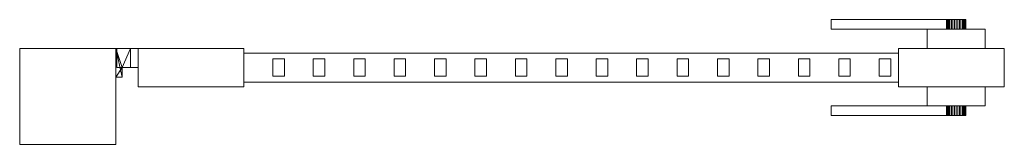
# Model space of a CAD drawing. Units: millimetres. Extents: x 0 to 3531, y 0 to 220.
# Drawn here: x 0 to 1023, y 0 to 130 of the extents above; entities that cross this region are included whole.
import ezdxf

# ---------------------------------------------------------------- set-up
doc = ezdxf.new("R2010")
doc.units = ezdxf.units.MM
doc.header["$LTSCALE"] = 5.08
doc.layers.add('ｴｸｽﾗｲﾝ引戸2型015', color=7, linetype='Continuous')

# ---------------------------------------------------------------- blocks, each defined once
blk = doc.blocks.new('_____Y引戸2型015')
at = {"layer": 'ｴｸｽﾗｲﾝ引戸2型015', "color": 250, "linetype": 'Continuous', "lineweight": 15}
for points in [[(963, 120, 840), (843, 120, 840), (843, 130, 840), (963, 130, 840)], [(843, 120, 862), (963, 120, 862), (963, 130, 862), (843, 130, 862)], [(963, 130, 840), (843, 130, 840), (843, 130, 862), (963, 130, 862)], [(843, 130, 840), (843, 120, 840), (843, 120, 862), (843, 130, 862)], [(963, 120, 840), (963, 130, 840), (963, 130, 862), (963, 120, 862)], [(982.848078, 130, 848.263518), (963.603074, 130, 846.579799), (963.151922, 130, 848.263518), (963, 130, 850)], [(982.848078, 130, 848.263518), (963, 130, 850), (963.151922, 130, 851.736482), (963.603074, 130, 853.420201)], [(963.151922, 130, 851.736482), (963, 130, 850), (963, 120, 850), (963.151922, 120, 851.736482)], [(963, 130, 850), (963.151922, 130, 848.263518), (963.151922, 120, 848.263518), (963, 120, 850)], [(963.603074, 130, 853.420201), (963.151922, 130, 851.736482), (963.151922, 120, 851.736482), (963.603074, 120, 853.420201)], [(963.151922, 130, 848.263518), (963.603074, 130, 846.579799), (963.603074, 120, 846.579799), (963.151922, 120, 848.263518)], [(982.848078, 130, 848.263518), (965.339556, 130, 843.572124), (964.339746, 130, 845), (963.603074, 130, 846.579799)], [(982.848078, 130, 848.263518), (963.603074, 130, 853.420201), (964.339746, 130, 855), (965.339556, 130, 856.427876)], [(964.339746, 130, 855), (963.603074, 130, 853.420201), (963.603074, 120, 853.420201), (964.339746, 120, 855)], [(963.603074, 130, 846.579799), (964.339746, 130, 845), (964.339746, 120, 845), (963.603074, 120, 846.579799)], [(965.339556, 130, 856.427876), (964.339746, 130, 855), (964.339746, 120, 855), (965.339556, 120, 856.427876)], [(964.339746, 130, 845), (965.339556, 130, 843.572124), (965.339556, 120, 843.572124), (964.339746, 120, 845)], [(982.848078, 130, 848.263518), (968, 130, 841.339746), (966.572124, 130, 842.339556), (965.339556, 130, 843.572124)], [(982.848078, 130, 848.263518), (965.339556, 130, 856.427876), (966.572124, 130, 857.660444), (968, 130, 858.660254)], [(966.572124, 130, 857.660444), (965.339556, 130, 856.427876), (965.339556, 120, 856.427876), (966.572124, 120, 857.660444)], [(965.339556, 130, 843.572124), (966.572124, 130, 842.339556), (966.572124, 120, 842.339556), (965.339556, 120, 843.572124)], [(968, 130, 858.660254), (966.572124, 130, 857.660444), (966.572124, 120, 857.660444), (968, 120, 858.660254)], [(966.572124, 130, 842.339556), (968, 130, 841.339746), (968, 120, 841.339746), (966.572124, 120, 842.339556)], [(982.848078, 130, 848.263518), (971.263518, 130, 840.151922), (969.579799, 130, 840.603074), (968, 130, 841.339746)], [(982.848078, 130, 848.263518), (968, 130, 858.660254), (969.579799, 130, 859.396926), (971.263518, 130, 859.848078)], [(969.579799, 130, 859.396926), (968, 130, 858.660254), (968, 120, 858.660254), (969.579799, 120, 859.396926)], [(968, 130, 841.339746), (969.579799, 130, 840.603074), (969.579799, 120, 840.603074), (968, 120, 841.339746)], [(971.263518, 130, 859.848078), (969.579799, 130, 859.396926), (969.579799, 120, 859.396926), (971.263518, 120, 859.848078)], [(969.579799, 130, 840.603074), (971.263518, 130, 840.151922), (971.263518, 120, 840.151922), (969.579799, 120, 840.603074)], [(982.848078, 130, 848.263518), (974.736482, 130, 840.151922), (973, 130, 840), (971.263518, 130, 840.151922)], [(982.848078, 130, 848.263518), (971.263518, 130, 859.848078), (973, 130, 860), (974.736482, 130, 859.848078)], [(973, 130, 860), (971.263518, 130, 859.848078), (971.263518, 120, 859.848078), (973, 120, 860)], [(971.263518, 130, 840.151922), (973, 130, 840), (973, 120, 840), (971.263518, 120, 840.151922)], [(974.736482, 130, 859.848078), (973, 130, 860), (973, 120, 860), (974.736482, 120, 859.848078)], [(973, 130, 840), (974.736482, 130, 840.151922), (974.736482, 120, 840.151922), (973, 120, 840)], [(982.848078, 130, 848.263518), (978, 130, 841.339746), (976.420201, 130, 840.603074), (974.736482, 130, 840.151922)], [(982.848078, 130, 848.263518), (974.736482, 130, 859.848078), (976.420201, 130, 859.396926), (978, 130, 858.660254)], [(976.420201, 130, 859.396926), (974.736482, 130, 859.848078), (974.736482, 120, 859.848078), (976.420201, 120, 859.396926)], [(974.736482, 130, 840.151922), (976.420201, 130, 840.603074), (976.420201, 120, 840.603074), (974.736482, 120, 840.151922)], [(978, 130, 858.660254), (976.420201, 130, 859.396926), (976.420201, 120, 859.396926), (978, 120, 858.660254)], [(976.420201, 130, 840.603074), (978, 130, 841.339746), (978, 120, 841.339746), (976.420201, 120, 840.603074)], [(982.848078, 130, 848.263518), (980.660444, 130, 843.572124), (979.427876, 130, 842.339556), (978, 130, 841.339746)], [(982.848078, 130, 848.263518), (978, 130, 858.660254), (979.427876, 130, 857.660444), (980.660444, 130, 856.427876)], [(979.427876, 130, 857.660444), (978, 130, 858.660254), (978, 120, 858.660254), (979.427876, 120, 857.660444)], [(978, 130, 841.339746), (979.427876, 130, 842.339556), (979.427876, 120, 842.339556), (978, 120, 841.339746)], [(980.660444, 130, 856.427876), (979.427876, 130, 857.660444), (979.427876, 120, 857.660444), (980.660444, 120, 856.427876)], [(979.427876, 130, 842.339556), (980.660444, 130, 843.572124), (980.660444, 120, 843.572124), (979.427876, 120, 842.339556)], [(982.848078, 130, 848.263518), (982.396926, 130, 846.579799), (981.660254, 130, 845), (980.660444, 130, 843.572124)], [(982.848078, 130, 848.263518), (980.660444, 130, 856.427876), (981.660254, 130, 855), (982.396926, 130, 853.420201)], [(981.660254, 130, 855), (980.660444, 130, 856.427876), (980.660444, 120, 856.427876), (981.660254, 120, 855)], [(980.660444, 130, 843.572124), (981.660254, 130, 845), (981.660254, 120, 845), (980.660444, 120, 843.572124)], [(982.396926, 130, 853.420201), (981.660254, 130, 855), (981.660254, 120, 855), (982.396926, 120, 853.420201)], [(981.660254, 130, 845), (982.396926, 130, 846.579799), (982.396926, 120, 846.579799), (981.660254, 120, 845)], [(982.848078, 130, 848.263518), (982.396926, 130, 853.420201), (982.848078, 130, 851.736482), (983, 130, 850)], [(982.848078, 130, 851.736482), (982.396926, 130, 853.420201), (982.396926, 120, 853.420201), (982.848078, 120, 851.736482)], [(982.396926, 130, 846.579799), (982.848078, 130, 848.263518), (982.848078, 120, 848.263518), (982.396926, 120, 846.579799)], [(982.848078, 130, 848.263518), (983, 130, 850), (983, 120, 850), (982.848078, 120, 848.263518)], [(983, 130, 850), (982.848078, 130, 851.736482), (982.848078, 120, 851.736482), (983, 120, 850)], [(843, 120, 840), (963, 120, 840), (963, 120, 862), (843, 120, 862)], [(1003, 100, 825), (943, 100, 825), (943, 120, 825), (1003, 120, 825)], [(943, 100, 885), (1003, 100, 885), (1003, 120, 885), (943, 120, 885)], [(1003, 120, 825), (943, 120, 825), (943, 120, 885), (1003, 120, 885)], [(943, 120, 825), (943, 100, 825), (943, 100, 885), (943, 120, 885)], [(982.848078, 120, 848.263518), (963.603074, 120, 853.420201), (963.151922, 120, 851.736482), (963, 120, 850)], [(982.848078, 120, 848.263518), (963, 120, 850), (963.151922, 120, 848.263518), (963.603074, 120, 846.579799)], [(982.848078, 120, 848.263518), (965.339556, 120, 856.427876), (964.339746, 120, 855), (963.603074, 120, 853.420201)], [(982.848078, 120, 848.263518), (963.603074, 120, 846.579799), (964.339746, 120, 845), (965.339556, 120, 843.572124)], [(982.848078, 120, 848.263518), (968, 120, 858.660254), (966.572124, 120, 857.660444), (965.339556, 120, 856.427876)], [(982.848078, 120, 848.263518), (965.339556, 120, 843.572124), (966.572124, 120, 842.339556), (968, 120, 841.339746)], [(982.848078, 120, 848.263518), (971.263518, 120, 859.848078), (969.579799, 120, 859.396926), (968, 120, 858.660254)], [(982.848078, 120, 848.263518), (968, 120, 841.339746), (969.579799, 120, 840.603074), (971.263518, 120, 840.151922)], [(982.848078, 120, 848.263518), (974.736482, 120, 859.848078), (973, 120, 860), (971.263518, 120, 859.848078)], [(982.848078, 120, 848.263518), (971.263518, 120, 840.151922), (973, 120, 840), (974.736482, 120, 840.151922)], [(982.848078, 120, 848.263518), (978, 120, 858.660254), (976.420201, 120, 859.396926), (974.736482, 120, 859.848078)], [(982.848078, 120, 848.263518), (974.736482, 120, 840.151922), (976.420201, 120, 840.603074), (978, 120, 841.339746)], [(982.848078, 120, 848.263518), (980.660444, 120, 856.427876), (979.427876, 120, 857.660444), (978, 120, 858.660254)], [(982.848078, 120, 848.263518), (978, 120, 841.339746), (979.427876, 120, 842.339556), (980.660444, 120, 843.572124)], [(982.848078, 120, 848.263518), (982.396926, 120, 853.420201), (981.660254, 120, 855), (980.660444, 120, 856.427876)], [(982.848078, 120, 848.263518), (980.660444, 120, 843.572124), (981.660254, 120, 845), (982.396926, 120, 846.579799)], [(982.848078, 120, 848.263518), (983, 120, 850), (982.848078, 120, 851.736482), (982.396926, 120, 853.420201)], [(1003, 100, 825), (1003, 120, 825), (1003, 120, 885), (1003, 100, 885)], [(100, 0), (0, 0), (0, 100), (100, 100)], [(0, 0, 1550), (100, 0, 1550), (100, 100, 1550), (0, 100, 1550)], [(100, 100), (0, 100), (0, 100, 1550), (100, 100, 1550)], [(0, 100), (0, 0), (0, 0, 1550), (0, 100, 1550)], [(100, 0), (100, 100), (100, 100, 1550), (100, 0, 1550)], [(100, 70, 125), (100, 70, 165), (100, 100, 165), (100, 100, 125)], [(100, 100, 125), (100, 100, 165), (115, 100, 165), (115, 100, 125)], [(106.5, 80, 125), (100, 70, 125), (100, 100, 125)], [(115, 100, 125), (106.5, 80, 125), (100, 100, 125)], [(100, 100, 165), (100, 70, 165), (106.5, 70, 165)], [(100, 100, 165), (106.5, 70, 165), (106.5, 80, 165)], [(115, 100, 165), (100, 100, 165), (106.5, 80, 165)], [(100, 70, 1315), (100, 70, 1355), (100, 100, 1355), (100, 100, 1315)], [(100, 100, 1315), (100, 100, 1355), (115, 100, 1355), (115, 100, 1315)], [(106.5, 80, 1315), (100, 70, 1315), (100, 100, 1315)], [(115, 100, 1315), (106.5, 80, 1315), (100, 100, 1315)], [(100, 100, 1355), (100, 70, 1355), (106.5, 70, 1355)], [(100, 100, 1355), (106.5, 70, 1355), (106.5, 80, 1355)], [(115, 100, 1355), (100, 100, 1355), (106.5, 80, 1355)], [(101, 100, 165), (101, 100, 215), (123, 100, 215), (123, 100, 165)], [(101, 80, 165), (101, 80, 215), (101, 100, 215), (101, 100, 165)], [(101, 100, 165), (123, 100, 165), (123, 80, 165), (101, 80, 165)], [(101, 100, 215), (101, 80, 215), (123, 80, 215), (123, 100, 215)], [(101, 100, 1355), (101, 100, 1405), (123, 100, 1405), (123, 100, 1355)], [(101, 80, 1355), (101, 80, 1405), (101, 100, 1405), (101, 100, 1355)], [(101, 100, 1355), (123, 100, 1355), (123, 80, 1355), (101, 80, 1355)], [(101, 100, 1405), (101, 80, 1405), (123, 80, 1405), (123, 100, 1405)], [(115, 80, 125), (106.5, 80, 125), (115, 100, 125)], [(115, 100, 165), (106.5, 80, 165), (115, 80, 165)], [(115, 80, 1315), (106.5, 80, 1315), (115, 100, 1315)], [(115, 100, 1355), (106.5, 80, 1355), (115, 80, 1355)], [(115, 100, 125), (115, 100, 165), (115, 80, 165), (115, 80, 125)], [(115, 100, 1315), (115, 100, 1355), (115, 80, 1355), (115, 80, 1315)], [(233, 60, 75), (123, 60, 75), (123, 100, 75), (233, 100, 75)], [(123, 60, 1475), (233, 60, 1475), (233, 100, 1475), (123, 100, 1475)], [(233, 100, 75), (123, 100, 75), (123, 100, 1475), (233, 100, 1475)], [(123, 100, 75), (123, 60, 75), (123, 60, 1475), (123, 100, 1475)], [(123, 100, 165), (123, 100, 215), (123, 80, 215), (123, 80, 165)], [(123, 100, 1355), (123, 100, 1405), (123, 80, 1405), (123, 80, 1355)], [(233, 60, 75), (233, 100, 75), (233, 100, 1475), (233, 60, 1475)], [(913, 65, 75), (233, 65, 75), (233, 95, 75), (913, 95, 75)], [(233, 65, 155), (913, 65, 155), (913, 95, 155), (233, 95, 155)], [(913, 95, 75), (233, 95, 75), (233, 95, 155), (913, 95, 155)], [(233, 95, 75), (233, 65, 75), (233, 65, 155), (233, 95, 155)], [(913, 65, 1395), (233, 65, 1395), (233, 95, 1395), (913, 95, 1395)], [(233, 65, 1475), (913, 65, 1475), (913, 95, 1475), (233, 95, 1475)], [(913, 95, 1395), (233, 95, 1395), (233, 95, 1475), (913, 95, 1475)], [(233, 95, 1395), (233, 65, 1395), (233, 65, 1475), (233, 95, 1475)], [(1023, 60, 75), (913, 60, 75), (913, 100, 75), (1023, 100, 75)], [(913, 60, 1475), (1023, 60, 1475), (1023, 100, 1475), (913, 100, 1475)], [(1023, 100, 75), (913, 100, 75), (913, 100, 1475), (1023, 100, 1475)], [(913, 100, 75), (913, 60, 75), (913, 60, 1475), (913, 100, 1475)], [(913, 65, 75), (913, 95, 75), (913, 95, 155), (913, 65, 155)], [(913, 65, 1395), (913, 95, 1395), (913, 95, 1475), (913, 65, 1475)], [(943, 100, 825), (1003, 100, 825), (1003, 100, 885), (943, 100, 885)], [(1023, 60, 75), (1023, 100, 75), (1023, 100, 1475), (1023, 60, 1475)], [(275, 71, 155), (263, 71, 155), (263, 89, 155), (275, 89, 155)], [(263, 71, 1395), (275, 71, 1395), (275, 89, 1395), (263, 89, 1395)], [(275, 89, 155), (263, 89, 155), (263, 89, 1395), (275, 89, 1395)], [(263, 89, 155), (263, 71, 155), (263, 71, 1395), (263, 89, 1395)], [(275, 71, 155), (275, 89, 155), (275, 89, 1395), (275, 71, 1395)], [(317, 71, 155), (305, 71, 155), (305, 89, 155), (317, 89, 155)], [(305, 71, 1395), (317, 71, 1395), (317, 89, 1395), (305, 89, 1395)], [(317, 89, 155), (305, 89, 155), (305, 89, 1395), (317, 89, 1395)], [(305, 89, 155), (305, 71, 155), (305, 71, 1395), (305, 89, 1395)], [(317, 71, 155), (317, 89, 155), (317, 89, 1395), (317, 71, 1395)], [(359, 71, 155), (347, 71, 155), (347, 89, 155), (359, 89, 155)], [(347, 71, 1395), (359, 71, 1395), (359, 89, 1395), (347, 89, 1395)], [(359, 89, 155), (347, 89, 155), (347, 89, 1395), (359, 89, 1395)], [(347, 89, 155), (347, 71, 155), (347, 71, 1395), (347, 89, 1395)], [(359, 71, 155), (359, 89, 155), (359, 89, 1395), (359, 71, 1395)], [(401, 71, 155), (389, 71, 155), (389, 89, 155), (401, 89, 155)], [(389, 71, 1395), (401, 71, 1395), (401, 89, 1395), (389, 89, 1395)], [(401, 89, 155), (389, 89, 155), (389, 89, 1395), (401, 89, 1395)], [(389, 89, 155), (389, 71, 155), (389, 71, 1395), (389, 89, 1395)], [(401, 71, 155), (401, 89, 155), (401, 89, 1395), (401, 71, 1395)], [(443, 71, 155), (431, 71, 155), (431, 89, 155), (443, 89, 155)], [(431, 71, 1395), (443, 71, 1395), (443, 89, 1395), (431, 89, 1395)], [(443, 89, 155), (431, 89, 155), (431, 89, 1395), (443, 89, 1395)], [(431, 89, 155), (431, 71, 155), (431, 71, 1395), (431, 89, 1395)], [(443, 71, 155), (443, 89, 155), (443, 89, 1395), (443, 71, 1395)], [(485, 71, 155), (473, 71, 155), (473, 89, 155), (485, 89, 155)], [(473, 71, 1395), (485, 71, 1395), (485, 89, 1395), (473, 89, 1395)], [(485, 89, 155), (473, 89, 155), (473, 89, 1395), (485, 89, 1395)], [(473, 89, 155), (473, 71, 155), (473, 71, 1395), (473, 89, 1395)], [(485, 71, 155), (485, 89, 155), (485, 89, 1395), (485, 71, 1395)], [(527, 71, 155), (515, 71, 155), (515, 89, 155), (527, 89, 155)], [(515, 71, 1395), (527, 71, 1395), (527, 89, 1395), (515, 89, 1395)], [(527, 89, 155), (515, 89, 155), (515, 89, 1395), (527, 89, 1395)], [(515, 89, 155), (515, 71, 155), (515, 71, 1395), (515, 89, 1395)], [(527, 71, 155), (527, 89, 155), (527, 89, 1395), (527, 71, 1395)], [(569, 71, 155), (557, 71, 155), (557, 89, 155), (569, 89, 155)], [(557, 71, 1395), (569, 71, 1395), (569, 89, 1395), (557, 89, 1395)], [(569, 89, 155), (557, 89, 155), (557, 89, 1395), (569, 89, 1395)], [(557, 89, 155), (557, 71, 155), (557, 71, 1395), (557, 89, 1395)], [(569, 71, 155), (569, 89, 155), (569, 89, 1395), (569, 71, 1395)], [(611, 71, 155), (599, 71, 155), (599, 89, 155), (611, 89, 155)], [(599, 71, 1395), (611, 71, 1395), (611, 89, 1395), (599, 89, 1395)], [(611, 89, 155), (599, 89, 155), (599, 89, 1395), (611, 89, 1395)], [(599, 89, 155), (599, 71, 155), (599, 71, 1395), (599, 89, 1395)], [(611, 71, 155), (611, 89, 155), (611, 89, 1395), (611, 71, 1395)], [(653, 71, 155), (641, 71, 155), (641, 89, 155), (653, 89, 155)], [(641, 71, 1395), (653, 71, 1395), (653, 89, 1395), (641, 89, 1395)], [(653, 89, 155), (641, 89, 155), (641, 89, 1395), (653, 89, 1395)], [(641, 89, 155), (641, 71, 155), (641, 71, 1395), (641, 89, 1395)], [(653, 71, 155), (653, 89, 155), (653, 89, 1395), (653, 71, 1395)], [(695, 71, 155), (683, 71, 155), (683, 89, 155), (695, 89, 155)], [(683, 71, 1395), (695, 71, 1395), (695, 89, 1395), (683, 89, 1395)], [(695, 89, 155), (683, 89, 155), (683, 89, 1395), (695, 89, 1395)], [(683, 89, 155), (683, 71, 155), (683, 71, 1395), (683, 89, 1395)], [(695, 71, 155), (695, 89, 155), (695, 89, 1395), (695, 71, 1395)], [(737, 71, 155), (725, 71, 155), (725, 89, 155), (737, 89, 155)], [(725, 71, 1395), (737, 71, 1395), (737, 89, 1395), (725, 89, 1395)], [(737, 89, 155), (725, 89, 155), (725, 89, 1395), (737, 89, 1395)], [(725, 89, 155), (725, 71, 155), (725, 71, 1395), (725, 89, 1395)], [(737, 71, 155), (737, 89, 155), (737, 89, 1395), (737, 71, 1395)], [(779, 71, 155), (767, 71, 155), (767, 89, 155), (779, 89, 155)], [(767, 71, 1395), (779, 71, 1395), (779, 89, 1395), (767, 89, 1395)], [(779, 89, 155), (767, 89, 155), (767, 89, 1395), (779, 89, 1395)], [(767, 89, 155), (767, 71, 155), (767, 71, 1395), (767, 89, 1395)], [(779, 71, 155), (779, 89, 155), (779, 89, 1395), (779, 71, 1395)], [(821, 71, 155), (809, 71, 155), (809, 89, 155), (821, 89, 155)], [(809, 71, 1395), (821, 71, 1395), (821, 89, 1395), (809, 89, 1395)], [(821, 89, 155), (809, 89, 155), (809, 89, 1395), (821, 89, 1395)], [(809, 89, 155), (809, 71, 155), (809, 71, 1395), (809, 89, 1395)], [(821, 71, 155), (821, 89, 155), (821, 89, 1395), (821, 71, 1395)], [(863, 71, 155), (851, 71, 155), (851, 89, 155), (863, 89, 155)], [(851, 71, 1395), (863, 71, 1395), (863, 89, 1395), (851, 89, 1395)], [(863, 89, 155), (851, 89, 155), (851, 89, 1395), (863, 89, 1395)], [(851, 89, 155), (851, 71, 155), (851, 71, 1395), (851, 89, 1395)], [(863, 71, 155), (863, 89, 155), (863, 89, 1395), (863, 71, 1395)], [(905, 71, 155), (893, 71, 155), (893, 89, 155), (905, 89, 155)], [(893, 71, 1395), (905, 71, 1395), (905, 89, 1395), (893, 89, 1395)], [(905, 89, 155), (893, 89, 155), (893, 89, 1395), (905, 89, 1395)], [(893, 89, 155), (893, 71, 155), (893, 71, 1395), (893, 89, 1395)], [(905, 71, 155), (905, 89, 155), (905, 89, 1395), (905, 71, 1395)], [(106.5, 80, 125), (106.5, 70, 125), (100, 70, 125)], [(106.5, 80, 1315), (106.5, 70, 1315), (100, 70, 1315)], [(123, 80, 165), (123, 80, 215), (101, 80, 215), (101, 80, 165)], [(123, 80, 1355), (123, 80, 1405), (101, 80, 1405), (101, 80, 1355)], [(115, 80, 125), (115, 80, 165), (106.5, 80, 165), (106.5, 80, 125)], [(106.5, 80, 125), (106.5, 80, 165), (106.5, 70, 165), (106.5, 70, 125)], [(115, 80, 1315), (115, 80, 1355), (106.5, 80, 1355), (106.5, 80, 1315)], [(106.5, 80, 1315), (106.5, 80, 1355), (106.5, 70, 1355), (106.5, 70, 1315)], [(106.5, 70, 125), (106.5, 70, 165), (100, 70, 165), (100, 70, 125)], [(106.5, 70, 1315), (106.5, 70, 1355), (100, 70, 1355), (100, 70, 1315)], [(233, 65, 75), (913, 65, 75), (913, 65, 155), (233, 65, 155)], [(233, 65, 1395), (913, 65, 1395), (913, 65, 1475), (233, 65, 1475)], [(263, 71, 155), (275, 71, 155), (275, 71, 1395), (263, 71, 1395)], [(305, 71, 155), (317, 71, 155), (317, 71, 1395), (305, 71, 1395)], [(347, 71, 155), (359, 71, 155), (359, 71, 1395), (347, 71, 1395)], [(389, 71, 155), (401, 71, 155), (401, 71, 1395), (389, 71, 1395)], [(431, 71, 155), (443, 71, 155), (443, 71, 1395), (431, 71, 1395)], [(473, 71, 155), (485, 71, 155), (485, 71, 1395), (473, 71, 1395)], [(515, 71, 155), (527, 71, 155), (527, 71, 1395), (515, 71, 1395)], [(557, 71, 155), (569, 71, 155), (569, 71, 1395), (557, 71, 1395)], [(599, 71, 155), (611, 71, 155), (611, 71, 1395), (599, 71, 1395)], [(641, 71, 155), (653, 71, 155), (653, 71, 1395), (641, 71, 1395)], [(683, 71, 155), (695, 71, 155), (695, 71, 1395), (683, 71, 1395)], [(725, 71, 155), (737, 71, 155), (737, 71, 1395), (725, 71, 1395)], [(767, 71, 155), (779, 71, 155), (779, 71, 1395), (767, 71, 1395)], [(809, 71, 155), (821, 71, 155), (821, 71, 1395), (809, 71, 1395)], [(851, 71, 155), (863, 71, 155), (863, 71, 1395), (851, 71, 1395)], [(893, 71, 155), (905, 71, 155), (905, 71, 1395), (893, 71, 1395)], [(123, 60, 75), (233, 60, 75), (233, 60, 1475), (123, 60, 1475)], [(913, 60, 75), (1023, 60, 75), (1023, 60, 1475), (913, 60, 1475)], [(1003, 60, 825), (1003, 40, 825), (943, 40, 825), (943, 60, 825)], [(943, 60, 885), (943, 40, 885), (1003, 40, 885), (1003, 60, 885)], [(943, 60, 825), (943, 60, 885), (1003, 60, 885), (1003, 60, 825)], [(943, 40, 825), (943, 40, 885), (943, 60, 885), (943, 60, 825)], [(1003, 60, 825), (1003, 60, 885), (1003, 40, 885), (1003, 40, 825)], [(963, 40, 840), (963, 30, 840), (843, 30, 840), (843, 40, 840)], [(843, 40, 862), (843, 30, 862), (963, 30, 862), (963, 40, 862)], [(843, 40, 840), (843, 40, 862), (963, 40, 862), (963, 40, 840)], [(843, 30, 840), (843, 30, 862), (843, 40, 862), (843, 40, 840)], [(1003, 40, 825), (1003, 40, 885), (943, 40, 885), (943, 40, 825)], [(963, 40, 840), (963, 40, 862), (963, 30, 862), (963, 30, 840)], [(982.848078, 40, 848.263518), (963.603074, 40, 846.579799), (963.151922, 40, 848.263518), (963, 40, 850)], [(982.848078, 40, 848.263518), (963, 40, 850), (963.151922, 40, 851.736482), (963.603074, 40, 853.420201)], [(963.151922, 30, 851.736482), (963.151922, 40, 851.736482), (963, 40, 850), (963, 30, 850)], [(963, 30, 850), (963, 40, 850), (963.151922, 40, 848.263518), (963.151922, 30, 848.263518)], [(963.603074, 30, 853.420201), (963.603074, 40, 853.420201), (963.151922, 40, 851.736482), (963.151922, 30, 851.736482)], [(963.151922, 30, 848.263518), (963.151922, 40, 848.263518), (963.603074, 40, 846.579799), (963.603074, 30, 846.579799)], [(982.848078, 40, 848.263518), (965.339556, 40, 843.572124), (964.339746, 40, 845), (963.603074, 40, 846.579799)], [(982.848078, 40, 848.263518), (963.603074, 40, 853.420201), (964.339746, 40, 855), (965.339556, 40, 856.427876)], [(964.339746, 30, 855), (964.339746, 40, 855), (963.603074, 40, 853.420201), (963.603074, 30, 853.420201)], [(963.603074, 30, 846.579799), (963.603074, 40, 846.579799), (964.339746, 40, 845), (964.339746, 30, 845)], [(965.339556, 30, 856.427876), (965.339556, 40, 856.427876), (964.339746, 40, 855), (964.339746, 30, 855)], [(964.339746, 30, 845), (964.339746, 40, 845), (965.339556, 40, 843.572124), (965.339556, 30, 843.572124)], [(982.848078, 40, 848.263518), (968, 40, 841.339746), (966.572124, 40, 842.339556), (965.339556, 40, 843.572124)], [(982.848078, 40, 848.263518), (965.339556, 40, 856.427876), (966.572124, 40, 857.660444), (968, 40, 858.660254)], [(966.572124, 30, 857.660444), (966.572124, 40, 857.660444), (965.339556, 40, 856.427876), (965.339556, 30, 856.427876)], [(965.339556, 30, 843.572124), (965.339556, 40, 843.572124), (966.572124, 40, 842.339556), (966.572124, 30, 842.339556)], [(968, 30, 858.660254), (968, 40, 858.660254), (966.572124, 40, 857.660444), (966.572124, 30, 857.660444)], [(966.572124, 30, 842.339556), (966.572124, 40, 842.339556), (968, 40, 841.339746), (968, 30, 841.339746)], [(982.848078, 40, 848.263518), (971.263518, 40, 840.151922), (969.579799, 40, 840.603074), (968, 40, 841.339746)], [(982.848078, 40, 848.263518), (968, 40, 858.660254), (969.579799, 40, 859.396926), (971.263518, 40, 859.848078)], [(969.579799, 30, 859.396926), (969.579799, 40, 859.396926), (968, 40, 858.660254), (968, 30, 858.660254)], [(968, 30, 841.339746), (968, 40, 841.339746), (969.579799, 40, 840.603074), (969.579799, 30, 840.603074)], [(971.263518, 30, 859.848078), (971.263518, 40, 859.848078), (969.579799, 40, 859.396926), (969.579799, 30, 859.396926)], [(969.579799, 30, 840.603074), (969.579799, 40, 840.603074), (971.263518, 40, 840.151922), (971.263518, 30, 840.151922)], [(982.848078, 40, 848.263518), (974.736482, 40, 840.151922), (973, 40, 840), (971.263518, 40, 840.151922)], [(982.848078, 40, 848.263518), (971.263518, 40, 859.848078), (973, 40, 860), (974.736482, 40, 859.848078)], [(973, 30, 860), (973, 40, 860), (971.263518, 40, 859.848078), (971.263518, 30, 859.848078)], [(971.263518, 30, 840.151922), (971.263518, 40, 840.151922), (973, 40, 840), (973, 30, 840)], [(974.736482, 30, 859.848078), (974.736482, 40, 859.848078), (973, 40, 860), (973, 30, 860)], [(973, 30, 840), (973, 40, 840), (974.736482, 40, 840.151922), (974.736482, 30, 840.151922)], [(982.848078, 40, 848.263518), (978, 40, 841.339746), (976.420201, 40, 840.603074), (974.736482, 40, 840.151922)], [(982.848078, 40, 848.263518), (974.736482, 40, 859.848078), (976.420201, 40, 859.396926), (978, 40, 858.660254)], [(976.420201, 30, 859.396926), (976.420201, 40, 859.396926), (974.736482, 40, 859.848078), (974.736482, 30, 859.848078)], [(974.736482, 30, 840.151922), (974.736482, 40, 840.151922), (976.420201, 40, 840.603074), (976.420201, 30, 840.603074)], [(978, 30, 858.660254), (978, 40, 858.660254), (976.420201, 40, 859.396926), (976.420201, 30, 859.396926)], [(976.420201, 30, 840.603074), (976.420201, 40, 840.603074), (978, 40, 841.339746), (978, 30, 841.339746)], [(982.848078, 40, 848.263518), (980.660444, 40, 843.572124), (979.427876, 40, 842.339556), (978, 40, 841.339746)], [(982.848078, 40, 848.263518), (978, 40, 858.660254), (979.427876, 40, 857.660444), (980.660444, 40, 856.427876)], [(979.427876, 30, 857.660444), (979.427876, 40, 857.660444), (978, 40, 858.660254), (978, 30, 858.660254)], [(978, 30, 841.339746), (978, 40, 841.339746), (979.427876, 40, 842.339556), (979.427876, 30, 842.339556)], [(980.660444, 30, 856.427876), (980.660444, 40, 856.427876), (979.427876, 40, 857.660444), (979.427876, 30, 857.660444)], [(979.427876, 30, 842.339556), (979.427876, 40, 842.339556), (980.660444, 40, 843.572124), (980.660444, 30, 843.572124)], [(982.848078, 40, 848.263518), (982.396926, 40, 846.579799), (981.660254, 40, 845), (980.660444, 40, 843.572124)], [(982.848078, 40, 848.263518), (980.660444, 40, 856.427876), (981.660254, 40, 855), (982.396926, 40, 853.420201)], [(981.660254, 30, 855), (981.660254, 40, 855), (980.660444, 40, 856.427876), (980.660444, 30, 856.427876)], [(980.660444, 30, 843.572124), (980.660444, 40, 843.572124), (981.660254, 40, 845), (981.660254, 30, 845)], [(982.396926, 30, 853.420201), (982.396926, 40, 853.420201), (981.660254, 40, 855), (981.660254, 30, 855)], [(981.660254, 30, 845), (981.660254, 40, 845), (982.396926, 40, 846.579799), (982.396926, 30, 846.579799)], [(982.848078, 40, 848.263518), (982.396926, 40, 853.420201), (982.848078, 40, 851.736482), (983, 40, 850)], [(982.848078, 30, 851.736482), (982.848078, 40, 851.736482), (982.396926, 40, 853.420201), (982.396926, 30, 853.420201)], [(982.396926, 30, 846.579799), (982.396926, 40, 846.579799), (982.848078, 40, 848.263518), (982.848078, 30, 848.263518)], [(982.848078, 30, 848.263518), (982.848078, 40, 848.263518), (983, 40, 850), (983, 30, 850)], [(983, 30, 850), (983, 40, 850), (982.848078, 40, 851.736482), (982.848078, 30, 851.736482)], [(963, 30, 840), (963, 30, 862), (843, 30, 862), (843, 30, 840)], [(982.848078, 30, 848.263518), (963.603074, 30, 853.420201), (963.151922, 30, 851.736482), (963, 30, 850)], [(982.848078, 30, 848.263518), (963, 30, 850), (963.151922, 30, 848.263518), (963.603074, 30, 846.579799)], [(982.848078, 30, 848.263518), (965.339556, 30, 856.427876), (964.339746, 30, 855), (963.603074, 30, 853.420201)], [(982.848078, 30, 848.263518), (963.603074, 30, 846.579799), (964.339746, 30, 845), (965.339556, 30, 843.572124)], [(982.848078, 30, 848.263518), (968, 30, 858.660254), (966.572124, 30, 857.660444), (965.339556, 30, 856.427876)], [(982.848078, 30, 848.263518), (965.339556, 30, 843.572124), (966.572124, 30, 842.339556), (968, 30, 841.339746)], [(982.848078, 30, 848.263518), (971.263518, 30, 859.848078), (969.579799, 30, 859.396926), (968, 30, 858.660254)], [(982.848078, 30, 848.263518), (968, 30, 841.339746), (969.579799, 30, 840.603074), (971.263518, 30, 840.151922)], [(982.848078, 30, 848.263518), (974.736482, 30, 859.848078), (973, 30, 860), (971.263518, 30, 859.848078)], [(982.848078, 30, 848.263518), (971.263518, 30, 840.151922), (973, 30, 840), (974.736482, 30, 840.151922)], [(982.848078, 30, 848.263518), (978, 30, 858.660254), (976.420201, 30, 859.396926), (974.736482, 30, 859.848078)], [(982.848078, 30, 848.263518), (974.736482, 30, 840.151922), (976.420201, 30, 840.603074), (978, 30, 841.339746)], [(982.848078, 30, 848.263518), (980.660444, 30, 856.427876), (979.427876, 30, 857.660444), (978, 30, 858.660254)], [(982.848078, 30, 848.263518), (978, 30, 841.339746), (979.427876, 30, 842.339556), (980.660444, 30, 843.572124)], [(982.848078, 30, 848.263518), (982.396926, 30, 853.420201), (981.660254, 30, 855), (980.660444, 30, 856.427876)], [(982.848078, 30, 848.263518), (980.660444, 30, 843.572124), (981.660254, 30, 845), (982.396926, 30, 846.579799)], [(982.848078, 30, 848.263518), (983, 30, 850), (982.848078, 30, 851.736482), (982.396926, 30, 853.420201)], [(0, 0), (100, 0), (100, 0, 1550), (0, 0, 1550)]]:
    blk.add_3dface(points, dxfattribs=at)

msp = doc.modelspace()

# ---------------------------------------------------------------- block references
at = {"layer": 'ｴｸｽﾗｲﾝ引戸2型015', "color": 7}
msp.add_blockref('_____Y引戸2型015', (0, 0), dxfattribs=at)

doc.saveas('drawing.dxf')
